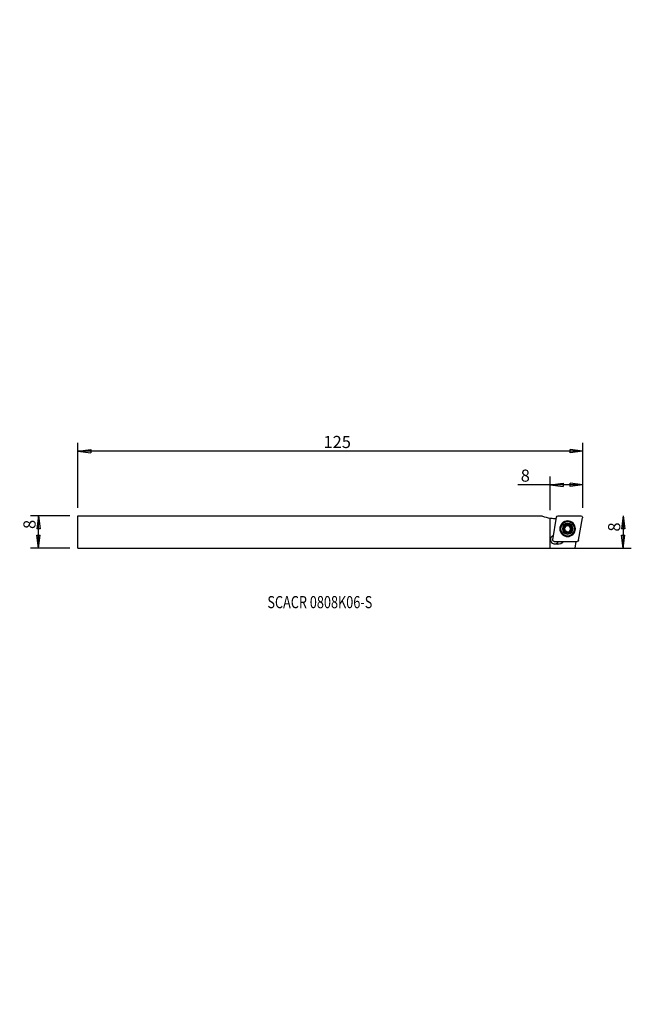
# Model space of a CAD drawing. Units: millimetres. Extents: x -131 to 20, y -117 to 127.
import ezdxf

# ---------------------------------------------------------------- set-up
doc = ezdxf.new("R2010")
doc.units = ezdxf.units.MM
doc.header["$MEASUREMENT"] = 0
doc.layers.get('0').update_dxf_attribs({"linetype": 'CONTINUOUS'})
for name, color, linetype in [('1', 4, 'CONTINUOUS'), ('2L', 7, 'CONTINUOUS'), ('SK1', 4, 'CONTINUOUS'), ('SK2', 7, 'CONTINUOUS'), ('SK6', 5, 'CONTINUOUS')]:
    doc.layers.add(name, color=color, linetype=linetype)
doc.styles.add('DEFAULT', font='simplex.shx')
doc.dimstyles.get("Standard").update_dxf_attribs({"dimtxt": 0.18, "dimasz": 0.18, "dimexe": 0.18, "dimexo": 0.0625, "dimgap": 0.09, "dimtad": 1, "dimzin": 0, "dimdsep": 52, "dimtxsty": 'Standard', "dimcen": 0.09, "dimadec": 0, "dimazin": 0, "dimtfac": 1, "dimtdec": 4, "dimtofl": 0, "dimtmove": 0, "dimatfit": 3, "dimfxl": 1, "dimtolj": 1, "dimtzin": 0, "dimarcsym": 0})

# ---------------------------------------------------------------- blocks, each defined once
blk = doc.blocks.new('DimnDraft3D1')
at = {"layer": 'SK2'}
for p, q in [((-117, 5.9), (-117, 21.957481)), ((8.076126, 5.9), (8.076126, 21.957481)), ((-117, 19.957481), (-113.825002, 20.375478)), ((8.076126, 19.957481), (-117, 19.957481)), ((-117, 19.957481), (-113.824998, 19.539485)), ((-113.825002, 20.375478), (-113.824998, 19.539485)), ((8.076126, 19.957481), (4.901125, 20.375478)), ((4.901128, 19.539485), (4.901125, 20.375478)), ((8.076126, 19.957481), (4.901128, 19.539485))]:
    blk.add_line(p, q, dxfattribs=at)
at = {"layer": 'SK2', "insert": (-56.190884, 20.707481), "char_height": 3, "attachment_point": 7, "line_spacing_factor": 1.084337, "style": 'DEFAULT'}
blk.add_mtext('\\W01.000;\\fsimplex.shx,bigfont.shx;125 ', dxfattribs=at)
blk = doc.blocks.new('_CLOSED')
at = {"lineweight": -2}
for p, q in [((-1, 0.166667), (0, 0)), ((-1, 0.166667), (-1, -0.166667)), ((0, 0), (-1, -0.166667)), ((0, 0), (-1, 0))]:
    blk.add_line(p, q, dxfattribs=at)
blk = doc.blocks.new('DimnDraft3D2')
at = {"layer": '2L'}
for p, q in [((0, 5.361965), (0, 13.627486)), ((8.076126, 5.9), (8.076126, 13.627486)), ((8.076126, 11.627486), (-8.083282, 11.627486)), ((0, 11.627486), (3.174998, 12.045483)), ((0, 11.627486), (3.175002, 11.209489)), ((3.174998, 12.045483), (3.175002, 11.209489)), ((8.076126, 11.627486), (4.901125, 12.045483)), ((4.901128, 11.209489), (4.901125, 12.045483)), ((8.076126, 11.627486), (4.901128, 11.209489))]:
    blk.add_line(p, q, dxfattribs=at)
at = {"layer": '2L', "insert": (-7.333282, 12.377486), "char_height": 3, "attachment_point": 7, "line_spacing_factor": 1.084337, "style": 'DEFAULT'}
blk.add_mtext('\\W01.000;\\fsimplex.shx,bigfont.shx;8 ', dxfattribs=at)
blk = doc.blocks.new('DimnDraft3D3')
at = {"layer": 'SK2'}
for p, q in [((-119, 3.9), (-128.745044, 3.9)), ((-126.745044, 3.9), (-127.163041, 0.724998)), ((-126.745044, -4.05), (-126.745044, 3.9)), ((-126.745044, 3.9), (-126.327048, 0.725002)), ((-126.327048, 0.725002), (-127.163041, 0.724998)), ((-127.163041, -0.875002), (-126.327048, -0.874998)), ((-126.745044, -4.05), (-127.163041, -0.875002)), ((-126.745044, -4.05), (-126.327048, -0.874998)), ((-119, -4.05), (-128.745044, -4.05))]:
    blk.add_line(p, q, dxfattribs=at)
at = {"layer": 'SK2', "insert": (-127.495044, 0.666294), "char_height": 3, "attachment_point": 7, "rotation": 90, "line_spacing_factor": 1.084337, "style": 'DEFAULT'}
blk.add_mtext('\\W01.000;\\fsimplex.shx,bigfont.shx;8 ', dxfattribs=at)
blk = doc.blocks.new('DimnDraft3D4')
at = {"layer": '2L'}
for p, q in [((18.064839, 3.9), (17.646843, 0.724998)), ((18.064839, 3.9), (18.064839, -4.05)), ((18.064839, 3.9), (18.482836, 0.725002)), ((18.482836, 0.725002), (17.646843, 0.724998)), ((17.646843, -0.875002), (18.482836, -0.874998)), ((18.064839, -4.05), (17.646843, -0.875002)), ((18.064839, -4.05), (18.482836, -0.874998)), ((2, -4.05), (20.064839, -4.05))]:
    blk.add_line(p, q, dxfattribs=at)
at = {"layer": '2L', "insert": (17.314839, 0.023684), "char_height": 3, "attachment_point": 7, "rotation": 90, "line_spacing_factor": 1.084337, "style": 'DEFAULT'}
blk.add_mtext('\\W01.000;\\fsimplex.shx,bigfont.shx;8 ', dxfattribs=at)

msp = doc.modelspace()

# ---------------------------------------------------------------- linework, layer by layer
at = {"layer": '1'}
for p, q in [((0, -4.05), (0, 3.36)), ((0.59, -1.98), (1.57, 3.57)), ((1, 3.3), (1.52, 3.3)), ((1.96, 3.9), (7.6, 3.9)), ((7.01, -2.12), (7.99, 3.43)), ((0, -4.05), (6.07, -4.05)), ((0.98, -2.45), (6.62, -2.45)), ((1.27, -3.01), (1.81, -3.1)), ((6.35, -2.45), (6.07, -4.05))]:
    msp.add_line(p, q, dxfattribs=at)
at = {"layer": '1', "extrusion": (0, 0, -1)}
for radius in [1.93, 1.88, 1.83, 1.73, 1.3]:
    msp.add_circle((-4.29, 0.72), radius, dxfattribs=at)
at = {"layer": '1'}
for centre, radius, start, end in [((1, 11.4), 8.1, 262.9084, 270.0008), ((4.29, 0.72), 1.04, 270, 269.9894), ((4.29, 0.72), 0.748, 132.1627, 307.839), ((4.29, 0.72), 0.748, 312.1618, 127.839), ((1.07, -1.97), 1.05, 106.9153, 333.0864)]:
    msp.add_arc(centre, radius, start, end, dxfattribs=at)
at = {"layer": '1', "extrusion": (0, 0, -1)}
for centre, radius, start, end in [((-1.96, 3.5), 0.397, 10, 90), ((-7.6, 3.5), 0.397, 90, 190), ((-0.98, -2.05), 0.397, 270, 10), ((-2.03, -1.87), 1.25, 206.887, 280), ((-6.62, -2.05), 0.397, 190, 270)]:
    msp.add_arc(centre, radius, start, end, dxfattribs=at)
at = {"layer": '1'}
for points, knots in [([(3.32, 1.08), (3.32, 1.07), (3.31, 1.05), (3.31, 1.01), (3.32, 0.95), (3.34, 0.9), (3.37, 0.88), (3.39, 0.86)], [0, 0, 0, 0, 0.065359, 0.289731, 0.51715, 0.759049, 1, 1, 1, 1]), ([(3.51, 1.2), (3.49, 1.2), (3.44, 1.2), (3.38, 1.17), (3.34, 1.12), (3.32, 1.09), (3.32, 1.08)], [0, 0, 0, 0, 0.283959, 0.570187, 0.829803, 1, 1, 1, 1]), ([(3.49, 0.28), (3.51, 0.32), (3.55, 0.39), (3.57, 0.52), (3.55, 0.64), (3.5, 0.75), (3.44, 0.82), (3.4, 0.86), (3.39, 0.86)], [0, 0, 0, 0, 0.213201, 0.388803, 0.565403, 0.720674, 0.926679, 1, 1, 1, 1]), ([(3.49, 0.28), (3.48, 0.26), (3.46, 0.23), (3.45, 0.16), (3.47, 0.1), (3.49, 0.07), (3.5, 0.06)], [0, 0, 0, 0, 0.284737, 0.571426, 0.831498, 1, 1, 1, 1]), ([(3.5, 0.06), (3.5, 0.06), (3.52, 0.04), (3.56, 0.01), (3.61, -0.01), (3.67, -0.01), (3.7, 0), (3.72, 0.01)], [0, 0, 0, 0, 0.067388, 0.291725, 0.519222, 0.761289, 1, 1, 1, 1]), ([(3.51, 1.2), (3.55, 1.2), (3.63, 1.2), (3.73, 1.24), (3.78, 1.27), (3.79, 1.28)], [0, 0, 0, 0, 0.463356, 0.84485, 1, 1, 1, 1]), ([(4.27, -0.19), (4.25, -0.15), (4.21, -0.09), (4.11, -0.01), (4, 0.04), (3.88, 0.05), (3.78, 0.04), (3.73, 0.02), (3.72, 0.01)], [0, 0, 0, 0, 0.213202, 0.388804, 0.565404, 0.720675, 0.926681, 1, 1, 1, 1]), ([(3.83, 1.32), (3.86, 1.34), (3.91, 1.41), (3.95, 1.5), (3.96, 1.56), (3.96, 1.58)], [0, 0, 0, 0, 0.375427, 0.759456, 1, 1, 1, 1]), ([(4.11, 1.74), (4.11, 1.74), (4.08, 1.74), (4.04, 1.72), (4, 1.68), (3.97, 1.63), (3.96, 1.6), (3.96, 1.58)], [0, 0, 0, 0, 0.067199, 0.290898, 0.517748, 0.759127, 1, 1, 1, 1]), ([(4.31, 1.64), (4.3, 1.66), (4.28, 1.7), (4.22, 1.74), (4.16, 1.75), (4.13, 1.75), (4.11, 1.74)], [0, 0, 0, 0, 0.284742, 0.571429, 0.831501, 1, 1, 1, 1]), ([(4.31, 1.64), (4.33, 1.6), (4.38, 1.54), (4.48, 1.46), (4.59, 1.41), (4.71, 1.4), (4.8, 1.41), (4.85, 1.43), (4.87, 1.44)], [0, 0, 0, 0, 0.213202, 0.388804, 0.565404, 0.720675, 0.926681, 1, 1, 1, 1]), ([(4.75, 0.13), (4.72, 0.11), (4.67, 0.04), (4.64, -0.05), (4.63, -0.11), (4.62, -0.13)], [0, 0, 0, 0, 0.375427, 0.759456, 1, 1, 1, 1]), ([(5.08, 0.25), (5.03, 0.25), (4.95, 0.25), (4.85, 0.21), (4.81, 0.18), (4.79, 0.17)], [0, 0, 0, 0, 0.463356, 0.84485, 1, 1, 1, 1]), ([(5.09, 1.39), (5.08, 1.39), (5.07, 1.41), (5.03, 1.44), (4.98, 1.46), (4.92, 1.46), (4.88, 1.45), (4.87, 1.44)], [0, 0, 0, 0, 0.067388, 0.291725, 0.519222, 0.761289, 1, 1, 1, 1]), ([(5.1, 1.17), (5.07, 1.13), (5.04, 1.06), (5.02, 0.93), (5.03, 0.81), (5.08, 0.7), (5.14, 0.63), (5.19, 0.59), (5.2, 0.59)], [0, 0, 0, 0, 0.213201, 0.388803, 0.565403, 0.720674, 0.926679, 1, 1, 1, 1]), ([(5.08, 0.25), (5.1, 0.25), (5.14, 0.25), (5.2, 0.28), (5.24, 0.33), (5.26, 0.36), (5.27, 0.37)], [0, 0, 0, 0, 0.283959, 0.570187, 0.829803, 1, 1, 1, 1]), ([(5.1, 1.17), (5.11, 1.19), (5.13, 1.22), (5.13, 1.29), (5.11, 1.35), (5.09, 1.38), (5.09, 1.39)], [0, 0, 0, 0, 0.284737, 0.571426, 0.831498, 1, 1, 1, 1]), ([(5.27, 0.37), (5.27, 0.38), (5.27, 0.4), (5.28, 0.44), (5.27, 0.5), (5.24, 0.55), (5.21, 0.57), (5.2, 0.59)], [0, 0, 0, 0, 0.065359, 0.289731, 0.51715, 0.759049, 1, 1, 1, 1]), ([(4.27, -0.19), (4.28, -0.21), (4.31, -0.25), (4.36, -0.29), (4.42, -0.3), (4.46, -0.3), (4.47, -0.29)], [0, 0, 0, 0, 0.284742, 0.571429, 0.831501, 1, 1, 1, 1]), ([(4.47, -0.29), (4.48, -0.29), (4.5, -0.29), (4.54, -0.27), (4.58, -0.23), (4.61, -0.18), (4.62, -0.15), (4.62, -0.13)], [0, 0, 0, 0, 0.067199, 0.290898, 0.517748, 0.759127, 1, 1, 1, 1])]:
    msp.add_open_spline(points, degree=3, knots=knots, dxfattribs=at)
at = {"layer": 'SK1'}
for p, q in [((-117, -4.05), (-117, 3.9)), ((-117, 3.9), (-2.06, 3.9)), ((-117, -4.05), (0, -4.05))]:
    msp.add_line(p, q, dxfattribs=at)
msp.add_arc((1, 11.4), 8.1, 247.8092, 262.9084, dxfattribs=at)

# ---------------------------------------------------------------- texts
at = {"layer": 'SK6', "insert": (-70.08, -18.94), "char_height": 3, "attachment_point": 7, "line_spacing_factor": 1.084337, "style": 'DEFAULT'}
msp.add_mtext('\\W00.769;\\fsimplex.shx,bigfont.shx;SCACR 0808K06-S ', dxfattribs=at)

# ---------------------------------------------------------------- dimensions: what is measured, and where the dimension line sits
at = {"layer": '2L', "lineweight": -3}
dim = msp.add_linear_dim(base=(-11.63, 0), p1=(-5.9, 8.08), p2=(-5.36, 0), angle=90, dimstyle='Standard', override={"dimtxt": 3, "dimasz": 3.175, "dimexe": 2, "dimexo": 2, "dimgap": 1.5, "dimtad": 1, "dimtih": 0, "dimtoh": 0, "dimdec": 0, "dimzin": 8, "dimpost": '<>', "dimtxsty": 'DEFAULT', "dimblk1": 'CLOSED', "dimblk2": 'CLOSED', "dimsah": 1, "dimclrd": 254, "dimclre": 254, "dimclrt": 254, "dimtofl": 1, "dimtmove": 0}, dxfattribs=at)
dim.commit()
dim.dimension.update_dxf_attribs({"geometry": 'DimnDraft3D2', "text_midpoint": (-11.63, -8.08)})
dim = msp.add_linear_dim(base=(3.9, -18.06), p1=(-4.05, -2), p2=(3.9, -18.06), dimstyle='Standard', override={"dimtxt": 3, "dimasz": 3.175, "dimexe": 2, "dimexo": 2, "dimgap": 1.5, "dimtad": 1, "dimtih": 0, "dimdec": 0, "dimzin": 8, "dimpost": '<>', "dimtxsty": 'DEFAULT', "dimblk1": 'CLOSED', "dimblk2": 'CLOSED', "dimsah": 1, "dimclrd": 254, "dimclre": 254, "dimclrt": 254, "dimtofl": 1, "dimtmove": 0}, dxfattribs=at)
dim.commit()
dim.dimension.update_dxf_attribs({"geometry": 'DimnDraft3D4', "text_midpoint": (-0.73, -18.06)})
at = {"layer": 'SK2', "lineweight": -3}
dim = msp.add_linear_dim(base=(3.9, 126.75), p1=(-4.05, 119), p2=(3.9, 119), dimstyle='Standard', override={"dimtxt": 3, "dimasz": 3.175, "dimexe": 2, "dimexo": 2, "dimgap": 1.5, "dimtad": 1, "dimtih": 0, "dimdec": 0, "dimzin": 8, "dimpost": '<>', "dimtxsty": 'DEFAULT', "dimblk1": 'CLOSED', "dimblk2": 'CLOSED', "dimsah": 1, "dimclrd": 254, "dimclre": 254, "dimclrt": 254, "dimtofl": 1, "dimtmove": 0}, dxfattribs=at)
dim.commit()
dim.dimension.update_dxf_attribs({"geometry": 'DimnDraft3D3', "text_midpoint": (-0.08, 126.75)})
dim = msp.add_linear_dim(base=(-19.96, -117), p1=(-5.9, 8.08), p2=(-5.9, -117), angle=90, dimstyle='Standard', override={"dimtxt": 3, "dimasz": 3.175, "dimexe": 2, "dimexo": 2, "dimgap": 1.5, "dimtad": 1, "dimtih": 0, "dimtoh": 0, "dimdec": 0, "dimzin": 8, "dimpost": '<>', "dimtxsty": 'DEFAULT', "dimblk1": 'CLOSED', "dimblk2": 'CLOSED', "dimsah": 1, "dimclrd": 254, "dimclre": 254, "dimclrt": 254, "dimtofl": 1, "dimtmove": 0}, dxfattribs=at)
dim.commit()
dim.dimension.update_dxf_attribs({"geometry": 'DimnDraft3D1', "text_midpoint": (-19.96, -56.94)})

doc.saveas('drawing.dxf')
